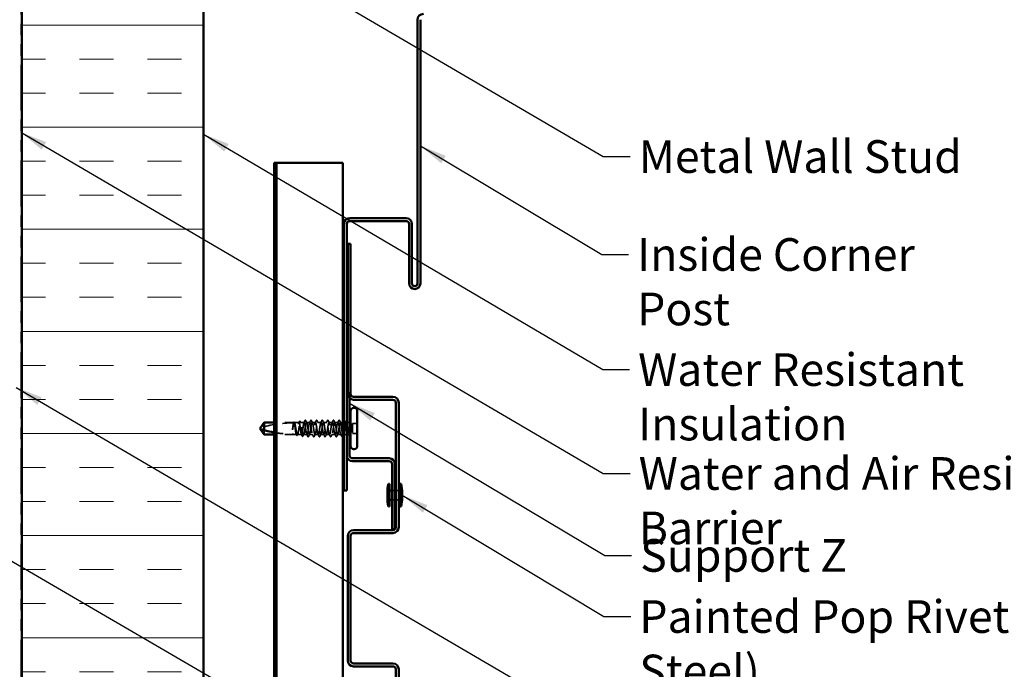
# Model space of a CAD drawing. Units: inches. Extents: x 0.9 to 50.1, y 0.9 to 32.1.
# Drawn here: x 9.1 to 19.9, y 8.7 to 15.8 of the extents above; entities that cross this region are included whole.
import ezdxf

# ---------------------------------------------------------------- set-up
doc = ezdxf.new("R2010")
doc.units = ezdxf.units.IN
doc.header["$LTSCALE"] = 3
doc.header["$MEASUREMENT"] = 0
doc.linetypes.add('DASHED', pattern=[0.2067, 0.1654, -0.0413])
doc.linetypes.add('DOUBLE_DASH_CHAIN', pattern=[1.2403, 0.6614, -0.0827, 0.1654, -0.0827, 0.1654, -0.0827])
for name, color, linetype, lineweight in [('Hatch (ANSI)', 7, 'Continuous', 18), ('Hidden (ANSI)', 7, 'DASHED', 35), ('Symbol (ANSI)', 7, 'Continuous', 25), ('Visible (ANSI)', 7, 'Continuous', 50)]:
    doc.layers.add(name, color=color, linetype=linetype, lineweight=lineweight)
doc.styles.add('Note Text (ANSI)', font='tahoma.ttf')
doc.dimstyles.new('Default (ANSI)$7', dxfattribs={"dimscale": 3, "dimtxt": 0.12, "dimasz": 0.098425, "dimexe": 0.125, "dimexo": 0.0625, "dimgap": 0.031496, "dimtad": 0, "dimtih": 1, "dimtoh": 1, "dimrnd": 1e-08, "dimzin": 4, "dimdsep": 46, "dimtxsty": 'Note Text (ANSI)', "dimcen": 0.09, "dimdle": 0.393701, "dimclrd": 256, "dimclre": 256, "dimclrt": 256, "dimadec": 0, "dimazin": 1, "dimtfac": 1, "dimtofl": 0, "dimtmove": 0, "dimatfit": 3, "dimfxl": 1, "dimtolj": 1, "dimtzin": 4, "dimlwd": -1, "dimlwe": -1, "dimarcsym": 0})

msp = doc.modelspace()

# ---------------------------------------------------------------- hatches: boundary and pattern name
at = {"layer": 'Hatch (ANSI)', "true_color": 0x0080ff}
h = msp.add_hatch(dxfattribs=at)
h.set_pattern_fill('INSUL', color=150, scale=3, style=0)
h.paths.add_polyline_path([(11.11602, 3.19371), (11.11602, 20.23269), (9.11602, 20.23269), (9.11602, 3.19371)])

# ---------------------------------------------------------------- linework, layer by layer
at = {"layer": 'Hidden (ANSI)', "ltscale": 0.055243}
msp.add_line((11.78592, 11.28667), (11.78592, 11.23779), dxfattribs=at)
at = {"layer": 'Hidden (ANSI)', "ltscale": 0.137483}
for p, q in [((12.11192, 11.37279), (11.89522, 11.37279)), ((12.11192, 11.23779), (11.89522, 11.23779))]:
    msp.add_line(p, q, dxfattribs=at)
at = {"layer": 'Hidden (ANSI)', "ltscale": 0.00106}
msp.add_line((12.11374, 11.37279), (12.11192, 11.37279), dxfattribs=at)
at = {"layer": 'Hidden (ANSI)', "ltscale": 0.033067}
msp.add_line((12.17033, 11.37279), (12.11809, 11.37279), dxfattribs=at)
at = {"layer": 'Hidden (ANSI)', "ltscale": 0.026193}
msp.add_line((12.22692, 11.37279), (12.1855, 11.37279), dxfattribs=at)
at = {"layer": 'Hidden (ANSI)', "ltscale": 0.022756}
for p, q in [((12.28892, 11.37279), (12.25292, 11.37279)), ((12.35092, 11.37279), (12.31492, 11.37279)), ((12.41292, 11.37279), (12.37692, 11.37279)), ((12.47492, 11.37279), (12.43892, 11.37279)), ((12.53692, 11.37279), (12.50092, 11.37279)), ((12.59892, 11.37279), (12.56292, 11.37279)), ((12.31992, 11.23779), (12.28392, 11.23779)), ((12.38192, 11.23779), (12.34592, 11.23779)), ((12.44392, 11.23779), (12.40792, 11.23779)), ((12.50592, 11.23779), (12.46992, 11.23779)), ((12.56792, 11.23779), (12.53192, 11.23779))]:
    msp.add_line(p, q, dxfattribs=at)
at = {"layer": 'Hidden (ANSI)', "ltscale": 0.01863}
msp.add_line((12.65442, 11.37279), (12.62492, 11.37279), dxfattribs=at)
at = {"layer": 'Hidden (ANSI)', "ltscale": 0.001115}
msp.add_line((12.66633, 11.37279), (12.66442, 11.37279), dxfattribs=at)
at = {"layer": 'Hidden (ANSI)', "ltscale": 0.020797}
msp.add_line((12.71442, 11.37279), (12.6815, 11.37279), dxfattribs=at)
at = {"layer": 'Hidden (ANSI)', "ltscale": 0.071644}
msp.add_line((12.75992, 11.36179), (12.75992, 11.24879), dxfattribs=at)
at = {"layer": 'Hidden (ANSI)', "ltscale": 0.032915}
for p, q in [((12.81192, 11.36179), (12.75992, 11.36179)), ((12.81192, 11.24879), (12.75992, 11.24879))]:
    msp.add_line(p, q, dxfattribs=at)
at = {"layer": 'Hidden (ANSI)', "ltscale": 0.019023}
msp.add_line((12.14204, 11.23779), (12.11192, 11.23779), dxfattribs=at)
at = {"layer": 'Hidden (ANSI)', "ltscale": 0.02963}
msp.add_line((12.19862, 11.23779), (12.1518, 11.23779), dxfattribs=at)
at = {"layer": 'Hidden (ANSI)', "ltscale": 0.024475}
for p, q in [((12.25792, 11.23779), (12.21921, 11.23779)), ((12.63262, 11.23779), (12.59392, 11.23779))]:
    msp.add_line(p, q, dxfattribs=at)
at = {"layer": 'Hidden (ANSI)', "ltscale": 0.000666117}
msp.add_line((12.65442, 11.23779), (12.65321, 11.23779), dxfattribs=at)
at = {"layer": 'Hidden (ANSI)', "ltscale": 0.022515}
msp.add_line((12.70004, 11.23779), (12.66442, 11.23779), dxfattribs=at)
at = {"layer": 'Hidden (ANSI)', "ltscale": 0.002833}
msp.add_line((12.71442, 11.23779), (12.7098, 11.23779), dxfattribs=at)
at = {"layer": 'Hidden (ANSI)', "ltscale": 0.020217}
for p, q in [((13.19492, 10.62079), (13.22692, 10.62079)), ((13.19492, 10.52079), (13.22692, 10.52079)), ((13.23692, 10.62079), (13.26892, 10.62079)), ((13.23692, 10.52079), (13.26892, 10.52079))]:
    msp.add_line(p, q, dxfattribs=at)
at = {"layer": 'Hidden (ANSI)', "ltscale": 0.001311}
for centre in [(12.23992, 11.39679), (12.61192, 11.39679)]:
    msp.add_arc(centre, 0.001, 26.343304, 153.656696, dxfattribs=at)
at = {"layer": 'Hidden (ANSI)', "ltscale": 0.236309}
msp.add_arc((12.10692, 10.17184), 1.19594, 90, 107.839054, dxfattribs=at)
at = {"layer": 'Hidden (ANSI)', "ltscale": 0.004886}
msp.add_arc((12.10692, 11.37279), 0.005, 270, 0, dxfattribs=at)
at = {"layer": 'Hidden (ANSI)', "ltscale": 0.008314}
for centre, start, end in [((12.71442, 11.39529), 270, 303.748989), ((12.71442, 11.21529), 56.251011, 90)]:
    msp.add_arc(centre, 0.0225, start, end, dxfattribs=at)
at = {"layer": 'Hidden (ANSI)', "ltscale": 0.017473}
for points in [[(12.22455, 11.37046), (12.22876, 11.37867), (12.23293, 11.3869), (12.23709, 11.39514)], [(12.61475, 11.39514), (12.6189, 11.3869), (12.62308, 11.37867), (12.62729, 11.37046)]]:
    msp.add_open_spline(points, degree=3, dxfattribs=at)
at = {"layer": 'Hidden (ANSI)', "ltscale": 0.011495}
msp.add_open_spline([(12.23709, 11.39514), (12.23779, 11.39653), (12.23853, 11.39756), (12.23974, 11.39777)], degree=3, dxfattribs=at)
at = {"layer": 'Hidden (ANSI)', "ltscale": 0.012553}
msp.add_open_spline([(12.23992, 11.39779), (12.241, 11.39779), (12.24181, 11.397), (12.24261, 11.39572), (12.24277, 11.39544), (12.24292, 11.39514)], degree=3, knots=[0, 0, 0, 0, 0.0405456153, 0.0405456153, 0.0505447717, 0.0505447717, 0.0505447717, 0.0505447717], dxfattribs=at)
at = {"layer": 'Hidden (ANSI)', "ltscale": 0.01781}
for points in [[(12.24292, 11.39514), (12.24717, 11.38676), (12.25144, 11.37838), (12.25575, 11.37003)], [(12.28608, 11.37003), (12.2904, 11.37838), (12.29466, 11.38676), (12.29891, 11.39514)], [(12.30492, 11.39514), (12.30917, 11.38676), (12.31344, 11.37838), (12.31775, 11.37003)], [(12.34808, 11.37003), (12.3524, 11.37838), (12.35666, 11.38676), (12.36091, 11.39514)], [(12.36692, 11.39514), (12.37117, 11.38676), (12.37544, 11.37838), (12.37975, 11.37003)], [(12.41008, 11.37003), (12.4144, 11.37838), (12.41866, 11.38676), (12.42291, 11.39514)], [(12.42892, 11.39514), (12.43317, 11.38676), (12.43744, 11.37838), (12.44175, 11.37003)], [(12.47208, 11.37003), (12.4764, 11.37838), (12.48066, 11.38676), (12.48491, 11.39514)], [(12.49092, 11.39514), (12.49517, 11.38676), (12.49944, 11.37838), (12.50375, 11.37003)], [(12.53408, 11.37003), (12.5384, 11.37838), (12.54266, 11.38676), (12.54691, 11.39514)], [(12.55292, 11.39514), (12.55717, 11.38676), (12.56144, 11.37838), (12.56575, 11.37003)], [(12.59608, 11.37003), (12.6004, 11.37838), (12.60466, 11.38676), (12.60891, 11.39514)], [(12.26791, 11.21543), (12.26366, 11.22382), (12.2594, 11.2322), (12.25508, 11.24055)], [(12.28675, 11.24055), (12.28244, 11.2322), (12.27817, 11.22382), (12.27392, 11.21543)], [(12.32991, 11.21543), (12.32566, 11.22382), (12.3214, 11.2322), (12.31708, 11.24055)], [(12.34875, 11.24055), (12.34444, 11.2322), (12.34017, 11.22382), (12.33592, 11.21543)], [(12.39191, 11.21543), (12.38766, 11.22382), (12.3834, 11.2322), (12.37908, 11.24055)], [(12.41075, 11.24055), (12.40644, 11.2322), (12.40217, 11.22382), (12.39792, 11.21543)], [(12.45391, 11.21543), (12.44966, 11.22382), (12.4454, 11.2322), (12.44108, 11.24055)], [(12.47275, 11.24055), (12.46844, 11.2322), (12.46417, 11.22382), (12.45992, 11.21543)], [(12.51591, 11.21543), (12.51166, 11.22382), (12.5074, 11.2322), (12.50308, 11.24055)], [(12.53475, 11.24055), (12.53044, 11.2322), (12.52617, 11.22382), (12.52192, 11.21543)], [(12.57791, 11.21543), (12.57366, 11.22382), (12.5694, 11.2322), (12.56508, 11.24055)], [(12.59675, 11.24055), (12.59244, 11.2322), (12.58817, 11.22382), (12.58392, 11.21543)]]:
    msp.add_open_spline(points, degree=3, dxfattribs=at)
at = {"layer": 'Hidden (ANSI)', "ltscale": 0.025207}
for points in [[(12.29891, 11.39514), (12.29956, 11.39643), (12.30023, 11.39737), (12.30278, 11.39814), (12.30404, 11.39689), (12.30492, 11.39514)], [(12.36091, 11.39514), (12.36156, 11.39643), (12.36223, 11.39737), (12.36478, 11.39814), (12.36604, 11.39689), (12.36692, 11.39514)], [(12.42291, 11.39514), (12.42356, 11.39643), (12.42423, 11.39737), (12.42678, 11.39814), (12.42804, 11.39689), (12.42892, 11.39514)], [(12.48491, 11.39514), (12.48556, 11.39643), (12.48623, 11.39737), (12.48878, 11.39814), (12.49004, 11.39689), (12.49092, 11.39514)], [(12.54691, 11.39514), (12.54756, 11.39643), (12.54823, 11.39737), (12.55078, 11.39814), (12.55204, 11.39689), (12.55292, 11.39514)], [(12.27392, 11.21543), (12.27327, 11.21414), (12.2726, 11.2132), (12.27006, 11.21244), (12.2688, 11.21369), (12.26791, 11.21543)], [(12.33592, 11.21543), (12.33527, 11.21414), (12.3346, 11.2132), (12.33206, 11.21244), (12.3308, 11.21369), (12.32991, 11.21543)], [(12.39792, 11.21543), (12.39727, 11.21414), (12.3966, 11.2132), (12.39406, 11.21244), (12.3928, 11.21369), (12.39191, 11.21543)], [(12.45992, 11.21543), (12.45927, 11.21414), (12.4586, 11.2132), (12.45606, 11.21244), (12.4548, 11.21369), (12.45391, 11.21543)], [(12.52192, 11.21543), (12.52127, 11.21414), (12.5206, 11.2132), (12.51806, 11.21244), (12.5168, 11.21369), (12.51591, 11.21543)], [(12.58392, 11.21543), (12.58327, 11.21414), (12.5826, 11.2132), (12.58006, 11.21244), (12.5788, 11.21369), (12.57791, 11.21543)]]:
    msp.add_open_spline(points, degree=3, knots=[0, 0, 0, 0, 0.042878708, 0.042878708, 0.100963035, 0.100963035, 0.100963035, 0.100963035], dxfattribs=at)
at = {"layer": 'Hidden (ANSI)', "ltscale": 0.012555}
msp.add_open_spline([(12.60891, 11.39514), (12.60968, 11.39666), (12.61057, 11.39779), (12.61192, 11.39779)], degree=3, dxfattribs=at)
at = {"layer": 'Hidden (ANSI)', "ltscale": 0.011493}
msp.add_open_spline([(12.61209, 11.39777), (12.61264, 11.39768), (12.6131, 11.39737), (12.61396, 11.39652), (12.61436, 11.3959), (12.61475, 11.39514)], degree=3, knots=[0, 0, 0, 0, 0.0209650713, 0.0209650713, 0.0463562136, 0.0463562136, 0.0463562136, 0.0463562136], dxfattribs=at)
at = {"layer": 'Hidden (ANSI)', "ltscale": 0.027665}
msp.add_open_spline([(12.10039, 11.31125), (12.09947, 11.30435), (12.09881, 11.29887), (12.09827, 11.29379), (12.09814, 11.29234), (12.09807, 11.29109), (12.09804, 11.29056), (12.09805, 11.29008), (12.09806, 11.28997), (12.09809, 11.28987), (12.09809, 11.28985), (12.09811, 11.28983), (12.09811, 11.28982), (12.09812, 11.28982), (12.09812, 11.28982), (12.09813, 11.28982), (12.09813, 11.28982), (12.09814, 11.28982), (12.09815, 11.28982), (12.09816, 11.28982), (12.09816, 11.28983), (12.09818, 11.28984), (12.09819, 11.28986), (12.09823, 11.28993), (12.09827, 11.29002), (12.09845, 11.29051), (12.09866, 11.29136), (12.0996, 11.29572), (12.10079, 11.30251), (12.10218, 11.31125)], degree=3, knots=[0, 0, 0, 0, 0.053244777, 0.053244777, 0.082548328, 0.082548328, 0.088507497, 0.088507497, 0.090334286, 0.090334286, 0.091006282, 0.091006282, 0.09122351, 0.09122351, 0.091361193, 0.091361193, 0.091481917, 0.091481917, 0.091626087, 0.091626087, 0.091877733, 0.091877733, 0.092488207, 0.092488207, 0.094638156, 0.094638156, 0.106239995, 0.106239995, 0.140409948, 0.140409948, 0.140409948, 0.140409948], dxfattribs=at)
at = {"layer": 'Hidden (ANSI)', "ltscale": 0.607305}
msp.add_open_spline([(12.22692, 11.37279), (12.22573, 11.37279), (12.22456, 11.37104), (12.22219, 11.36425), (12.22102, 11.35927), (12.21866, 11.34673), (12.21748, 11.33928), (12.21512, 11.32289), (12.21395, 11.31411), (12.21158, 11.29637), (12.21041, 11.28759), (12.20804, 11.27121), (12.20687, 11.26377), (12.2045, 11.25125), (12.20333, 11.24628), (12.20097, 11.23951), (12.19979, 11.23778), (12.19743, 11.2378), (12.19626, 11.23956), (12.19389, 11.24637), (12.19272, 11.25136), (12.19035, 11.26392), (12.18918, 11.27137), (12.18681, 11.28777), (12.18564, 11.29656), (12.18327, 11.31429), (12.1821, 11.32307), (12.17974, 11.33944), (12.17856, 11.34688), (12.1762, 11.35939), (12.17503, 11.36434), (12.17266, 11.37109), (12.17149, 11.37281), (12.16912, 11.37276), (12.16795, 11.37099), (12.16558, 11.36416), (12.16441, 11.35916), (12.16204, 11.34658), (12.16087, 11.33912), (12.15851, 11.32271), (12.15733, 11.31393), (12.15497, 11.29619), (12.1538, 11.28741), (12.15143, 11.27105), (12.15026, 11.26363), (12.14789, 11.25113), (12.14672, 11.24619), (12.14435, 11.23946), (12.14318, 11.23775), (12.14082, 11.23782), (12.13964, 11.23961), (12.13728, 11.24646), (12.13611, 11.25147), (12.13374, 11.26407), (12.13257, 11.27153), (12.1302, 11.28795), (12.12903, 11.29674), (12.12666, 11.31448), (12.12549, 11.32325), (12.12312, 11.3396), (12.12195, 11.34702), (12.11959, 11.3595), (12.11841, 11.36443), (12.11605, 11.37114), (12.11488, 11.37283), (12.11251, 11.37274), (12.11134, 11.37094), (12.10897, 11.36406), (12.1078, 11.35905), (12.10558, 11.3472), (12.10454, 11.34075), (12.10246, 11.3266), (12.10143, 11.31901), (12.10039, 11.31125)], degree=3, knots=[0, 0, 0, 0, 0.06817207, 0.06817207, 0.13634415, 0.13634415, 0.20451622, 0.20451622, 0.2726883, 0.2726883, 0.34086037, 0.34086037, 0.40903245, 0.40903245, 0.47720452, 0.47720452, 0.5453766, 0.5453766, 0.61354867, 0.61354867, 0.68172075, 0.68172075, 0.74989282, 0.74989282, 0.8180649, 0.8180649, 0.88623697, 0.88623697, 0.95440905, 0.95440905, 1.02258112, 1.02258112, 1.0907532, 1.0907532, 1.15892527, 1.15892527, 1.22709735, 1.22709735, 1.29526942, 1.29526942, 1.3634415, 1.3634415, 1.43161357, 1.43161357, 1.49978565, 1.49978565, 1.56795772, 1.56795772, 1.6361298, 1.6361298, 1.70430187, 1.70430187, 1.77247395, 1.77247395, 1.84064602, 1.84064602, 1.90881809, 1.90881809, 1.97699017, 1.97699017, 2.04516224, 2.04516224, 2.11333432, 2.11333432, 2.18150639, 2.18150639, 2.24967847, 2.24967847, 2.31785054, 2.31785054, 2.37777553, 2.37777553, 2.43770052, 2.43770052, 2.43770052, 2.43770052], dxfattribs=at)
at = {"layer": 'Hidden (ANSI)', "ltscale": 0.609528}
msp.add_open_spline([(12.10218, 11.31125), (12.1036, 11.32011), (12.105, 11.32874), (12.10783, 11.3445), (12.10923, 11.35149), (12.11206, 11.36288), (12.11346, 11.36716), (12.11629, 11.37241), (12.11769, 11.37333), (12.12052, 11.37164), (12.12192, 11.36905), (12.12475, 11.36069), (12.12615, 11.35499), (12.12898, 11.34123), (12.13038, 11.33331), (12.13321, 11.31626), (12.13461, 11.30732), (12.13744, 11.28961), (12.13885, 11.28102), (12.14167, 11.26536), (12.14308, 11.25844), (12.14591, 11.24724), (12.14731, 11.24306), (12.15014, 11.23802), (12.15154, 11.23722), (12.15437, 11.23914), (12.15577, 11.24183), (12.1586, 11.2504), (12.16, 11.25618), (12.16283, 11.27009), (12.16423, 11.27807), (12.16706, 11.29518), (12.16846, 11.30413), (12.17129, 11.32182), (12.17269, 11.33037), (12.17552, 11.34592), (12.17692, 11.35276), (12.17975, 11.36379), (12.18115, 11.36787), (12.18398, 11.37268), (12.18538, 11.37337), (12.18821, 11.37123), (12.18961, 11.36842), (12.19244, 11.35965), (12.19384, 11.35378), (12.19667, 11.33974), (12.19807, 11.3317), (12.2009, 11.31453), (12.2023, 11.30557), (12.20513, 11.28791), (12.20653, 11.27939), (12.20936, 11.26395), (12.21076, 11.25719), (12.21359, 11.24634), (12.215, 11.24237), (12.21783, 11.23778), (12.21923, 11.2372), (12.22206, 11.23957), (12.22346, 11.24249), (12.22629, 11.25145), (12.22769, 11.25741), (12.23052, 11.2716), (12.23192, 11.27968), (12.23475, 11.29691), (12.23615, 11.30589), (12.23898, 11.32351), (12.24038, 11.33199), (12.24321, 11.34732), (12.24461, 11.354), (12.24718, 11.36367), (12.24832, 11.36705), (12.25062, 11.37162), (12.25176, 11.37279), (12.25292, 11.37279)], degree=3, knots=[0, 0, 0, 0, 0.06867359, 0.06867359, 0.13734718, 0.13734718, 0.20602077, 0.20602077, 0.27469436, 0.27469436, 0.34336795, 0.34336795, 0.41204154, 0.41204154, 0.48071513, 0.48071513, 0.54938872, 0.54938872, 0.61806231, 0.61806231, 0.6867359, 0.6867359, 0.75540949, 0.75540949, 0.82408308, 0.82408308, 0.89275667, 0.89275667, 0.96143026, 0.96143026, 1.03010385, 1.03010385, 1.09877744, 1.09877744, 1.16745103, 1.16745103, 1.23612462, 1.23612462, 1.30479821, 1.30479821, 1.3734718, 1.3734718, 1.44214539, 1.44214539, 1.51081898, 1.51081898, 1.57949257, 1.57949257, 1.64816616, 1.64816616, 1.71683975, 1.71683975, 1.78551334, 1.78551334, 1.85418693, 1.85418693, 1.92286052, 1.92286052, 1.99153411, 1.99153411, 2.0602077, 2.0602077, 2.12888129, 2.12888129, 2.19755488, 2.19755488, 2.26622847, 2.26622847, 2.33490206, 2.33490206, 2.39077358, 2.39077358, 2.4466451, 2.4466451, 2.4466451, 2.4466451], dxfattribs=at)
at = {"layer": 'Hidden (ANSI)', "ltscale": 0.001469}
msp.add_open_spline([(12.11137, 11.37046), (12.11175, 11.3712), (12.11212, 11.37193), (12.1125, 11.37266)], degree=3, dxfattribs=at)
at = {"layer": 'Hidden (ANSI)', "ltscale": 0.02508}
msp.add_open_spline([(12.1125, 11.37266), (12.11312, 11.37388), (12.11375, 11.37479), (12.11531, 11.37594), (12.11638, 11.3761), (12.11828, 11.37521), (12.11902, 11.37419), (12.11975, 11.37278)], degree=3, knots=[0, 0, 0, 0, 0.031782911, 0.031782911, 0.062875252, 0.062875252, 0.100566359, 0.100566359, 0.100566359, 0.100566359], dxfattribs=at)
at = {"layer": 'Hidden (ANSI)', "ltscale": 0.002204}
msp.add_open_spline([(12.11975, 11.37278), (12.12031, 11.3717), (12.12086, 11.37063), (12.12142, 11.36956)], degree=3, dxfattribs=at)
at = {"layer": 'Hidden (ANSI)', "ltscale": 0.009503}
for points in [[(12.16796, 11.37046), (12.17026, 11.37495), (12.17255, 11.37944), (12.17483, 11.38394)], [(12.677, 11.38394), (12.67928, 11.37944), (12.68157, 11.37495), (12.68387, 11.37046)]]:
    msp.add_open_spline(points, degree=3, dxfattribs=at)
at = {"layer": 'Hidden (ANSI)', "ltscale": 0.025144}
msp.add_open_spline([(12.17483, 11.38394), (12.17547, 11.38519), (12.1761, 11.3861), (12.17857, 11.38742), (12.1803, 11.38612), (12.18138, 11.38401)], degree=3, knots=[0, 0, 0, 0, 0.037124755, 0.037124755, 0.1006057, 0.1006057, 0.1006057, 0.1006057], dxfattribs=at)
at = {"layer": 'Hidden (ANSI)', "ltscale": 0.01023}
for points in [[(12.18138, 11.38401), (12.18385, 11.37919), (12.18633, 11.37437), (12.18883, 11.36956)], [(12.663, 11.36956), (12.6655, 11.37437), (12.66798, 11.37919), (12.67045, 11.38401)]]:
    msp.add_open_spline(points, degree=3, dxfattribs=at)
at = {"layer": 'Hidden (ANSI)', "ltscale": 1.03389}
for points, knots in [([(12.59892, 11.37279), (12.59489, 11.37279), (12.59087, 11.35414), (12.58684, 11.32825), (12.58282, 11.30236), (12.57879, 11.27103), (12.57477, 11.25341), (12.57074, 11.2358), (12.56672, 11.23312), (12.56269, 11.24703), (12.55867, 11.26093), (12.55464, 11.29045), (12.55062, 11.31753), (12.54659, 11.3446), (12.54257, 11.36736), (12.53854, 11.37187), (12.53452, 11.37639), (12.53049, 11.36236), (12.52647, 11.33835), (12.52244, 11.31435), (12.51842, 11.28205), (12.51439, 11.2612), (12.51037, 11.24035), (12.50634, 11.23241), (12.50232, 11.24223), (12.49829, 11.25204), (12.49427, 11.27894), (12.49024, 11.30647), (12.48622, 11.334), (12.48219, 11.36024), (12.47817, 11.36915), (12.47414, 11.37807), (12.47012, 11.36902), (12.46609, 11.34756), (12.46207, 11.32609), (12.45804, 11.2937), (12.45402, 11.27018), (12.44999, 11.24667), (12.44597, 11.23367), (12.44194, 11.23913), (12.43792, 11.2446), (12.43389, 11.26815), (12.42987, 11.29538), (12.42584, 11.32262), (12.42182, 11.35164), (12.41779, 11.3647), (12.41377, 11.37777), (12.40974, 11.37397), (12.40572, 11.35562), (12.40169, 11.33727), (12.39767, 11.30566), (12.39364, 11.28012), (12.38962, 11.25457), (12.38559, 11.23686), (12.38157, 11.23783), (12.37755, 11.23879), (12.37352, 11.25836), (12.3695, 11.28456), (12.36547, 11.31076), (12.36145, 11.34178), (12.35742, 11.35864), (12.3534, 11.37551), (12.34937, 11.37705), (12.34535, 11.36232), (12.34132, 11.34759), (12.3373, 11.31762), (12.33327, 11.29073), (12.32925, 11.26385), (12.32522, 11.24192), (12.3212, 11.23836), (12.31717, 11.23479), (12.31315, 11.24984), (12.30912, 11.2743), (12.3051, 11.29876), (12.30107, 11.33093), (12.29705, 11.35114), (12.29302, 11.37134), (12.289, 11.37818), (12.28497, 11.36747), (12.28095, 11.35675), (12.27692, 11.32924), (12.2729, 11.30174), (12.26887, 11.27425), (12.26485, 11.24869), (12.26082, 11.24069), (12.2568, 11.2327), (12.25277, 11.24283), (12.24875, 11.26489), (12.24472, 11.28694), (12.2407, 11.31939), (12.23667, 11.34239), (12.23342, 11.36098), (12.23017, 11.37279), (12.22692, 11.37279)], [0, 0, 0, 0, 1.22367682, 1.22367682, 1.22367682, 2.44735363, 2.44735363, 2.44735363, 3.67103045, 3.67103045, 3.67103045, 4.89470726, 4.89470726, 4.89470726, 6.11838408, 6.11838408, 6.11838408, 7.3420609, 7.3420609, 7.3420609, 8.56573771, 8.56573771, 8.56573771, 9.78941453, 9.78941453, 9.78941453, 11.01309134, 11.01309134, 11.01309134, 12.23676816, 12.23676816, 12.23676816, 13.46044498, 13.46044498, 13.46044498, 14.68412179, 14.68412179, 14.68412179, 15.90779861, 15.90779861, 15.90779861, 17.13147542, 17.13147542, 17.13147542, 18.35515224, 18.35515224, 18.35515224, 19.57882906, 19.57882906, 19.57882906, 20.80250587, 20.80250587, 20.80250587, 22.02618269, 22.02618269, 22.02618269, 23.2498595, 23.2498595, 23.2498595, 24.47353632, 24.47353632, 24.47353632, 25.69721314, 25.69721314, 25.69721314, 26.92088995, 26.92088995, 26.92088995, 28.14456677, 28.14456677, 28.14456677, 29.36824358, 29.36824358, 29.36824358, 30.5919204, 30.5919204, 30.5919204, 31.81559722, 31.81559722, 31.81559722, 33.03927403, 33.03927403, 33.03927403, 34.26295085, 34.26295085, 34.26295085, 35.48662766, 35.48662766, 35.48662766, 36.71030448, 36.71030448, 36.71030448, 37.69911184, 37.69911184, 37.69911184, 37.69911184]), ([(12.25292, 11.37279), (12.25694, 11.37279), (12.26097, 11.35414), (12.26499, 11.32825), (12.26902, 11.30236), (12.27304, 11.27103), (12.27707, 11.25341), (12.28109, 11.2358), (12.28512, 11.23312), (12.28914, 11.24703), (12.29316, 11.26093), (12.29719, 11.29045), (12.30121, 11.31753), (12.30524, 11.3446), (12.30926, 11.36736), (12.31329, 11.37187), (12.31731, 11.37639), (12.32134, 11.36236), (12.32536, 11.33835), (12.32939, 11.31435), (12.33341, 11.28205), (12.33744, 11.2612), (12.34146, 11.24035), (12.34549, 11.23241), (12.34951, 11.24223), (12.35354, 11.25204), (12.35756, 11.27894), (12.36159, 11.30647), (12.36561, 11.334), (12.36964, 11.36024), (12.37366, 11.36915), (12.37769, 11.37807), (12.38171, 11.36902), (12.38574, 11.34756), (12.38976, 11.32609), (12.39379, 11.2937), (12.39781, 11.27018), (12.40184, 11.24667), (12.40586, 11.23367), (12.40989, 11.23913), (12.41391, 11.2446), (12.41794, 11.26815), (12.42196, 11.29538), (12.42599, 11.32262), (12.43001, 11.35164), (12.43404, 11.3647), (12.43806, 11.37777), (12.44209, 11.37397), (12.44611, 11.35562), (12.45014, 11.33727), (12.45416, 11.30566), (12.45819, 11.28012), (12.46221, 11.25457), (12.46624, 11.23686), (12.47026, 11.23783), (12.47429, 11.23879), (12.47831, 11.25836), (12.48234, 11.28456), (12.48636, 11.31076), (12.49039, 11.34178), (12.49441, 11.35864), (12.49844, 11.37551), (12.50246, 11.37705), (12.50649, 11.36232), (12.51051, 11.34759), (12.51454, 11.31762), (12.51856, 11.29073), (12.52259, 11.26385), (12.52661, 11.24192), (12.53064, 11.23836), (12.53466, 11.23479), (12.53869, 11.24984), (12.54271, 11.2743), (12.54673, 11.29876), (12.55076, 11.33093), (12.55478, 11.35114), (12.55881, 11.37134), (12.56283, 11.37818), (12.56686, 11.36747), (12.57088, 11.35675), (12.57491, 11.32924), (12.57893, 11.30174), (12.58296, 11.27425), (12.58698, 11.24869), (12.59101, 11.24069), (12.59503, 11.2327), (12.59906, 11.24283), (12.60308, 11.26489), (12.60711, 11.28694), (12.61113, 11.31939), (12.61516, 11.34239), (12.61841, 11.36098), (12.62166, 11.37279), (12.62492, 11.37279)], [-37.69911184, -37.69911184, -37.69911184, -37.69911184, -36.47543503, -36.47543503, -36.47543503, -35.25175821, -35.25175821, -35.25175821, -34.0280814, -34.0280814, -34.0280814, -32.80440458, -32.80440458, -32.80440458, -31.58072776, -31.58072776, -31.58072776, -30.35705095, -30.35705095, -30.35705095, -29.13337413, -29.13337413, -29.13337413, -27.90969732, -27.90969732, -27.90969732, -26.6860205, -26.6860205, -26.6860205, -25.46234368, -25.46234368, -25.46234368, -24.23866687, -24.23866687, -24.23866687, -23.01499005, -23.01499005, -23.01499005, -21.79131324, -21.79131324, -21.79131324, -20.56763642, -20.56763642, -20.56763642, -19.3439596, -19.3439596, -19.3439596, -18.12028279, -18.12028279, -18.12028279, -16.89660597, -16.89660597, -16.89660597, -15.67292916, -15.67292916, -15.67292916, -14.44925234, -14.44925234, -14.44925234, -13.22557552, -13.22557552, -13.22557552, -12.00189871, -12.00189871, -12.00189871, -10.77822189, -10.77822189, -10.77822189, -9.55454508, -9.55454508, -9.55454508, -8.33086826, -8.33086826, -8.33086826, -7.10719144, -7.10719144, -7.10719144, -5.88351463, -5.88351463, -5.88351463, -4.65983781, -4.65983781, -4.65983781, -3.436161, -3.436161, -3.436161, -2.21248418, -2.21248418, -2.21248418, -0.98880736, -0.98880736, -0.98880736, 0, 0, 0, 0])]:
    msp.add_open_spline(points, degree=3, knots=knots, dxfattribs=at)
at = {"layer": 'Hidden (ANSI)', "ltscale": 0.467036}
msp.add_open_spline([(12.71442, 11.28986), (12.713, 11.2812), (12.7116, 11.27302), (12.70877, 11.25858), (12.70737, 11.25247), (12.70454, 11.24314), (12.70314, 11.24002), (12.70031, 11.23723), (12.69891, 11.23758), (12.69608, 11.24176), (12.69468, 11.24554), (12.69185, 11.25605), (12.69045, 11.26267), (12.68762, 11.27789), (12.68622, 11.28634), (12.68339, 11.30394), (12.68199, 11.31292), (12.67916, 11.33019), (12.67776, 11.33832), (12.67493, 11.35262), (12.67352, 11.35866), (12.6707, 11.36779), (12.66929, 11.3708), (12.66646, 11.37337), (12.66506, 11.37289), (12.66223, 11.36849), (12.66083, 11.36461), (12.658, 11.35392), (12.6566, 11.34722), (12.65377, 11.33188), (12.65237, 11.32339), (12.64954, 11.30576), (12.64814, 11.29679), (12.64531, 11.27957), (12.64391, 11.27149), (12.64108, 11.25732), (12.63968, 11.25138), (12.63685, 11.24244), (12.63545, 11.23954), (12.63262, 11.2372), (12.63122, 11.23779), (12.62839, 11.24241), (12.62699, 11.2464), (12.62416, 11.25727), (12.62276, 11.26405), (12.61993, 11.2795), (12.61853, 11.28803), (12.6157, 11.30569), (12.6143, 11.31465), (12.61147, 11.33181), (12.61007, 11.33984), (12.60724, 11.35387), (12.60584, 11.35973), (12.6035, 11.36693), (12.60259, 11.36911), (12.60075, 11.37205), (12.59983, 11.37279), (12.59892, 11.37279)], degree=3, knots=[0, 0, 0, 0, 0.06867359, 0.06867359, 0.13734718, 0.13734718, 0.20602077, 0.20602077, 0.27469436, 0.27469436, 0.34336795, 0.34336795, 0.41204154, 0.41204154, 0.48071513, 0.48071513, 0.54938872, 0.54938872, 0.61806231, 0.61806231, 0.6867359, 0.6867359, 0.75540949, 0.75540949, 0.82408308, 0.82408308, 0.89275667, 0.89275667, 0.96143026, 0.96143026, 1.03010385, 1.03010385, 1.09877744, 1.09877744, 1.16745103, 1.16745103, 1.23612462, 1.23612462, 1.30479821, 1.30479821, 1.3734718, 1.3734718, 1.44214539, 1.44214539, 1.51081898, 1.51081898, 1.57949257, 1.57949257, 1.64816616, 1.64816616, 1.71683975, 1.71683975, 1.78551334, 1.78551334, 1.83010888, 1.83010888, 1.87470442, 1.87470442, 1.87470442, 1.87470442], dxfattribs=at)
at = {"layer": 'Hidden (ANSI)', "ltscale": 0.429565}
msp.add_open_spline([(12.62492, 11.37279), (12.6261, 11.37279), (12.62727, 11.37104), (12.62964, 11.36425), (12.63081, 11.35927), (12.63318, 11.34673), (12.63435, 11.33928), (12.63671, 11.32289), (12.63789, 11.31411), (12.64025, 11.29637), (12.64142, 11.28759), (12.64379, 11.27121), (12.64496, 11.26377), (12.64733, 11.25125), (12.6485, 11.24628), (12.65087, 11.23951), (12.65204, 11.23778), (12.6544, 11.2378), (12.65558, 11.23956), (12.65794, 11.24637), (12.65911, 11.25136), (12.66148, 11.26392), (12.66265, 11.27137), (12.66502, 11.28777), (12.66619, 11.29656), (12.66856, 11.31429), (12.66973, 11.32307), (12.6721, 11.33944), (12.67327, 11.34688), (12.67563, 11.35939), (12.67681, 11.36434), (12.67917, 11.37109), (12.68034, 11.37281), (12.68271, 11.37276), (12.68388, 11.37099), (12.68625, 11.36416), (12.68742, 11.35916), (12.68979, 11.34658), (12.69096, 11.33912), (12.69332, 11.32271), (12.6945, 11.31393), (12.69686, 11.29619), (12.69803, 11.28741), (12.7004, 11.27105), (12.70157, 11.26363), (12.70394, 11.25113), (12.70511, 11.24619), (12.70748, 11.23946), (12.70865, 11.23775), (12.7106, 11.23781), (12.71136, 11.23857), (12.71289, 11.2415), (12.71365, 11.24366), (12.71442, 11.24648)], degree=3, knots=[0, 0, 0, 0, 0.06817207, 0.06817207, 0.13634415, 0.13634415, 0.20451622, 0.20451622, 0.2726883, 0.2726883, 0.34086037, 0.34086037, 0.40903245, 0.40903245, 0.47720452, 0.47720452, 0.5453766, 0.5453766, 0.61354867, 0.61354867, 0.68172075, 0.68172075, 0.74989282, 0.74989282, 0.8180649, 0.8180649, 0.88623697, 0.88623697, 0.95440905, 0.95440905, 1.02258112, 1.02258112, 1.0907532, 1.0907532, 1.15892527, 1.15892527, 1.22709735, 1.22709735, 1.29526942, 1.29526942, 1.3634415, 1.3634415, 1.43161357, 1.43161357, 1.49978565, 1.49978565, 1.56795772, 1.56795772, 1.6361298, 1.6361298, 1.68020188, 1.68020188, 1.72427397, 1.72427397, 1.72427397, 1.72427397], dxfattribs=at)
at = {"layer": 'Hidden (ANSI)', "ltscale": 0.025147}
msp.add_open_spline([(12.67045, 11.38401), (12.67109, 11.38526), (12.67174, 11.38618), (12.67427, 11.3874), (12.67592, 11.38606), (12.677, 11.38394)], degree=3, knots=[0, 0, 0, 0, 0.037677266, 0.037677266, 0.100619848, 0.100619848, 0.100619848, 0.100619848], dxfattribs=at)
at = {"layer": 'Hidden (ANSI)', "ltscale": 0.044587}
msp.add_open_spline([(12.72717, 11.3553), (12.72538, 11.34884), (12.72311, 11.33911), (12.71942, 11.31965), (12.71822, 11.31277), (12.71615, 11.30047), (12.71527, 11.29511), (12.71442, 11.28986)], degree=3, knots=[0, 0, 0, 0, 0.062011797, 0.062011797, 0.094442965, 0.094442965, 0.119648935, 0.119648935, 0.119648935, 0.119648935], dxfattribs=at)
at = {"layer": 'Hidden (ANSI)', "ltscale": 0.074323}
msp.add_open_spline([(12.71442, 11.24648), (12.71569, 11.25116), (12.7169, 11.25748), (12.71909, 11.27165), (12.72007, 11.27908), (12.722, 11.29519), (12.72293, 11.30375), (12.72452, 11.31882), (12.72518, 11.32526), (12.72641, 11.3371), (12.72698, 11.3425), (12.72753, 11.34754)], degree=3, knots=[0, 0, 0, 0, 0.073437983, 0.073437983, 0.137291237, 0.137291237, 0.202952553, 0.202952553, 0.252945191, 0.252945191, 0.298540344, 0.298540344, 0.298540344, 0.298540344], dxfattribs=at)
at = {"layer": 'Hidden (ANSI)', "ltscale": 0.008258}
msp.add_open_spline([(12.72753, 11.34754), (12.72769, 11.34906), (12.72782, 11.35056), (12.72798, 11.35333), (12.728, 11.35442), (12.72795, 11.35556), (12.72792, 11.35586), (12.72785, 11.35619), (12.72781, 11.35632), (12.72774, 11.35639), (12.72772, 11.3564), (12.7277, 11.35641), (12.72768, 11.35641), (12.72766, 11.3564), (12.72765, 11.3564), (12.72763, 11.35639), (12.72762, 11.35638), (12.7276, 11.35636), (12.72758, 11.35634), (12.72754, 11.3563), (12.72752, 11.35626), (12.72744, 11.35612), (12.72739, 11.35599), (12.72728, 11.35569), (12.72722, 11.35548), (12.72717, 11.3553)], degree=3, knots=[0, 0, 0, 0, 0.0137437644, 0.0137437644, 0.0271917623, 0.0271917623, 0.0339377152, 0.0339377152, 0.0375735925, 0.0375735925, 0.0383017924, 0.0383017924, 0.0387279604, 0.0387279604, 0.0390514456, 0.0390514456, 0.0393818158, 0.0393818158, 0.0398693738, 0.0398693738, 0.0409054776, 0.0409054776, 0.0440560416, 0.0440560416, 0.0488306084, 0.0488306084, 0.0488306084, 0.0488306084], dxfattribs=at)
at = {"layer": 'Hidden (ANSI)', "ltscale": 0.136166}
msp.add_open_spline([(11.89522, 11.26168), (11.90114, 11.26061), (11.90707, 11.25959), (11.97861, 11.24783), (12.04474, 11.24279), (12.10692, 11.24279)], degree=3, knots=[3.77048417, 3.77048417, 3.77048417, 3.77048417, 3.813377494, 3.813377494, 4.28714595, 4.28714595, 4.28714595, 4.28714595], dxfattribs=at)
at = {"layer": 'Hidden (ANSI)', "ltscale": 0.017627}
msp.add_open_spline([(12.10692, 11.24279), (12.10719, 11.24279), (12.10745, 11.24277), (12.10794, 11.24269), (12.10818, 11.24263), (12.10882, 11.24243), (12.10918, 11.24226), (12.11151, 11.24088), (12.1116, 11.23972), (12.11196, 11.23817), (12.11192, 11.23779), (12.11192, 11.23779)], degree=3, knots=[-0.0693339876, -0.0693339876, -0.0693339876, -0.0693339876, -0.0672504929, -0.0672504929, -0.0651669983, -0.0651669983, -0.061000009, -0.061000009, -0.0305000045, -0.0305000045, 0, 0, 0, 0], dxfattribs=at)
at = {"layer": 'Hidden (ANSI)', "ltscale": 0.005496}
for points in [[(12.14368, 11.23226), (12.14234, 11.23488), (12.14101, 11.2375), (12.13967, 11.24011)], [(12.71217, 11.24011), (12.71083, 11.2375), (12.70949, 11.23488), (12.70816, 11.23226)]]:
    msp.add_open_spline(points, degree=3, dxfattribs=at)
at = {"layer": 'Hidden (ANSI)', "ltscale": 0.025118}
for points, knots in [([(12.15055, 11.23217), (12.14992, 11.23094), (12.14927, 11.23003), (12.14758, 11.22905), (12.1465, 11.2291), (12.14491, 11.23017), (12.14429, 11.23106), (12.14368, 11.23226)], [0, 0, 0, 0, 0.035007819, 0.035007819, 0.06716519, 0.06716519, 0.10073538, 0.10073538, 0.10073538, 0.10073538]), ([(12.70816, 11.23226), (12.70753, 11.23103), (12.70689, 11.23012), (12.70525, 11.22908), (12.70415, 11.22907), (12.70252, 11.2301), (12.70189, 11.23098), (12.70128, 11.23217)], [0, 0, 0, 0, 0.034433257, 0.034433257, 0.066857531, 0.066857531, 0.10073439, 0.10073439, 0.10073439, 0.10073439])]:
    msp.add_open_spline(points, degree=3, knots=knots, dxfattribs=at)
at = {"layer": 'Hidden (ANSI)', "ltscale": 0.006226}
for points in [[(12.15513, 11.24102), (12.1536, 11.23807), (12.15207, 11.23512), (12.15055, 11.23217)], [(12.70128, 11.23217), (12.69976, 11.23512), (12.69823, 11.23807), (12.6967, 11.24102)]]:
    msp.add_open_spline(points, degree=3, dxfattribs=at)
at = {"layer": 'Hidden (ANSI)', "ltscale": 0.013495}
for points in [[(12.20597, 11.22103), (12.20274, 11.2274), (12.19951, 11.23376), (12.19625, 11.24011)], [(12.65558, 11.24011), (12.65232, 11.23376), (12.64909, 11.2274), (12.64587, 11.22103)]]:
    msp.add_open_spline(points, degree=3, dxfattribs=at)
at = {"layer": 'Hidden (ANSI)', "ltscale": 0.025174}
msp.add_open_spline([(12.21222, 11.22097), (12.21158, 11.2197), (12.21092, 11.21877), (12.20837, 11.2178), (12.20694, 11.21911), (12.20597, 11.22103)], degree=3, knots=[0, 0, 0, 0, 0.040390767, 0.040390767, 0.100788791, 0.100788791, 0.100788791, 0.100788791], dxfattribs=at)
at = {"layer": 'Hidden (ANSI)', "ltscale": 0.01422}
for points in [[(12.22254, 11.24102), (12.21907, 11.23435), (12.21564, 11.22766), (12.21222, 11.22097)], [(12.63961, 11.22097), (12.63619, 11.22766), (12.63276, 11.23435), (12.62929, 11.24102)]]:
    msp.add_open_spline(points, degree=3, dxfattribs=at)
at = {"layer": 'Hidden (ANSI)', "ltscale": 0.025172}
msp.add_open_spline([(12.64587, 11.22103), (12.64522, 11.21976), (12.64458, 11.21884), (12.64209, 11.21777), (12.64058, 11.21905), (12.63961, 11.22097)], degree=3, knots=[0, 0, 0, 0, 0.039857502, 0.039857502, 0.100777948, 0.100777948, 0.100777948, 0.100777948], dxfattribs=at)
at = {"layer": 'Visible (ANSI)', "color": 30, "linetype": 'DOUBLE_DASH_CHAIN', "lineweight": 18, "ltscale": 0.253956, "true_color": 0xff8000}
msp.add_line((9.10602, 3.19371), (9.10602, 20.20269), dxfattribs=at)
at = {"layer": 'Visible (ANSI)', "color": 150, "true_color": 0x0080ff}
for p, q in [((9.11602, 3.19371), (9.11602, 20.23269)), ((11.11602, 18.23269), (11.11602, 3.19371))]:
    msp.add_line(p, q, dxfattribs=at)
at = {"layer": 'Visible (ANSI)', "color": 1, "true_color": 0xff0000}
for p, q in [((13.47542, 15.80929), (13.47542, 12.90379)), ((13.50742, 12.90379), (13.50742, 15.80929)), ((12.66442, 13.55929), (12.66442, 10.62329)), ((12.69642, 10.62329), (12.69642, 13.55929)), ((13.35042, 13.62329), (12.72842, 13.62329)), ((12.72842, 13.59129), (13.35042, 13.59129)), ((13.38242, 13.55929), (13.38242, 12.90379)), ((13.41442, 12.90379), (13.41442, 13.55929)), ((12.69492, 11.69579), (12.72692, 11.69579)), ((12.69492, 11.69579), (12.69492, 11.00979)), ((12.72692, 11.00979), (12.72692, 11.69579)), ((13.16292, 10.97779), (12.75892, 10.97779)), ((12.75892, 10.94579), (13.16292, 10.94579)), ((13.19492, 10.91379), (13.19492, 10.19579)), ((13.22692, 10.19579), (13.22692, 10.91379)), ((12.69642, 10.62329), (12.66442, 10.62329)), ((13.19492, 10.19579), (13.22692, 10.19579))]:
    msp.add_line(p, q, dxfattribs=at)
at = {"layer": 'Visible (ANSI)', "color": 96, "true_color": 0x008000}
for p, q in [((11.89522, 14.23269), (11.89522, 3.19371)), ((11.89522, 14.23269), (11.92122, 14.23269)), ((11.92122, 3.19371), (11.92122, 14.23269)), ((11.92122, 14.23269), (12.00349, 14.23269)), ((12.00349, 14.23269), (12.60846, 14.23269)), ((12.65442, 14.23269), (12.60846, 14.23269)), ((12.65442, 14.23269), (12.65442, 3.19371))]:
    msp.add_line(p, q, dxfattribs=at)
at = {"layer": 'Visible (ANSI)', "color": 5, "true_color": 0x0000ff}
for p, q in [((12.70642, 11.68579), (12.70642, 13.34129)), ((12.73842, 13.34129), (12.70642, 13.34129)), ((12.73842, 11.68579), (12.73842, 13.34129)), ((13.20492, 11.65379), (12.77042, 11.65379)), ((13.20492, 11.62179), (12.77042, 11.62179)), ((13.23692, 10.21779), (13.23692, 11.58979)), ((13.26892, 10.21779), (13.26892, 11.58979)), ((12.70642, 8.74829), (12.70642, 10.12179)), ((12.73842, 8.74829), (12.73842, 10.12179)), ((12.77042, 10.18579), (13.20492, 10.18579)), ((12.77042, 10.15379), (13.20492, 10.15379)), ((13.20492, 8.71629), (12.77042, 8.71629)), ((13.20492, 8.68429), (12.77042, 8.68429)), ((13.23692, 7.28029), (13.23692, 8.65229)), ((13.26892, 7.28029), (13.26892, 8.65229))]:
    msp.add_line(p, q, dxfattribs=at)
at = {"layer": 'Visible (ANSI)'}
for p, q in [((12.73692, 11.49779), (12.73692, 11.11279)), ((12.77692, 11.53279), (12.77192, 11.53279)), ((12.81192, 11.49779), (12.81192, 11.11279)), ((11.73692, 11.30529), (11.74055, 11.31029)), ((11.73692, 11.30529), (11.74055, 11.30029)), ((11.78592, 11.37279), (11.74055, 11.31029)), ((11.78592, 11.23779), (11.74055, 11.30029)), ((11.78592, 11.37279), (11.78592, 11.28667)), ((11.89522, 11.37279), (11.78592, 11.37279)), ((12.66442, 11.37279), (12.65442, 11.37279)), ((11.89522, 11.23779), (11.78592, 11.23779)), ((12.66442, 11.23779), (12.65442, 11.23779)), ((12.77692, 11.07779), (12.77192, 11.07779)), ((13.15492, 10.69579), (13.15492, 10.44579)), ((13.16492, 10.69579), (13.15492, 10.69579)), ((13.16492, 10.69579), (13.16492, 10.44579)), ((13.28492, 10.69579), (13.28492, 10.44579)), ((13.29492, 10.69579), (13.28492, 10.69579)), ((13.29492, 10.69579), (13.29492, 10.44579)), ((13.14292, 10.59579), (13.14292, 10.54579)), ((13.16492, 10.62079), (13.19492, 10.62079)), ((13.16492, 10.52079), (13.19492, 10.52079)), ((13.22692, 10.62079), (13.23692, 10.62079)), ((13.22692, 10.52079), (13.23692, 10.52079)), ((13.26892, 10.62079), (13.28492, 10.62079)), ((13.26892, 10.52079), (13.28492, 10.52079)), ((13.30692, 10.59579), (13.30692, 10.54579)), ((13.16492, 10.44579), (13.15492, 10.44579)), ((13.29492, 10.44579), (13.28492, 10.44579))]:
    msp.add_line(p, q, dxfattribs=at)
at = {"layer": 'Visible (ANSI)', "color": 1, "true_color": 0xff0000}
for centre, radius, start, end in [((13.53942, 15.80929), 0.064, 90, 180), ((12.72842, 13.55929), 0.064, 90, 180), ((12.72842, 13.55929), 0.032, 90, 180), ((13.35042, 13.55929), 0.064, 0, 90), ((13.35042, 13.55929), 0.032, 0, 90), ((13.44492, 12.90379), 0.0625, 180, 0), ((13.44492, 12.90379), 0.0305, 180, 0), ((12.75892, 11.00979), 0.064, 180, 270), ((12.75892, 11.00979), 0.032, 180, 270), ((13.16292, 10.91379), 0.064, 0, 90), ((13.16292, 10.91379), 0.032, 0, 90)]:
    msp.add_arc(centre, radius, start, end, dxfattribs=at)
at = {"layer": 'Visible (ANSI)', "color": 5, "true_color": 0x0000ff}
for centre, radius, start, end in [((12.77042, 11.68579), 0.064, 180, 270), ((12.77042, 11.68579), 0.032, 180, 270), ((13.20492, 11.58979), 0.064, 0, 90), ((13.20492, 11.58979), 0.032, 0, 90), ((13.20492, 10.21779), 0.032, 270, 0), ((13.20492, 10.21779), 0.064, 270, 0), ((12.77042, 10.12179), 0.064, 90, 180), ((12.77042, 10.12179), 0.032, 90, 180), ((12.77042, 8.74829), 0.064, 180, 270), ((12.77042, 8.74829), 0.032, 180, 270), ((13.20492, 8.65229), 0.064, 0, 90), ((13.20492, 8.65229), 0.032, 0, 90)]:
    msp.add_arc(centre, radius, start, end, dxfattribs=at)
at = {"layer": 'Visible (ANSI)'}
for centre, radius, start, end in [((12.77192, 11.49779), 0.035, 90, 180), ((12.77692, 11.49779), 0.035, 0, 90), ((12.71442, 11.39529), 0.0225, 303.748989, 0), ((12.71442, 11.21529), 0.0225, 0, 56.251011), ((12.77192, 11.11279), 0.035, 180, 270), ((12.77692, 11.11279), 0.035, 270, 0), ((13.5853, 10.59342), 0.44239, 166.620889, 179.693565), ((12.86453, 10.59342), 0.44239, 0.306435, 13.379111), ((13.5853, 10.54815), 0.44239, 180.306435, 193.379111), ((12.86453, 10.54815), 0.44239, 346.620889, 359.693565)]:
    msp.add_arc(centre, radius, start, end, dxfattribs=at)
msp.add_open_spline([(11.78592, 11.28667), (11.77783, 11.28893), (11.77003, 11.29119), (11.75826, 11.29473), (11.75437, 11.29592), (11.74859, 11.29773), (11.74671, 11.29832), (11.74398, 11.29919), (11.74309, 11.29947), (11.74187, 11.29986), (11.74148, 11.29999), (11.74082, 11.3002), (11.74055, 11.30029), (11.74055, 11.30029)], degree=3, knots=[1.771349165, 1.771349165, 1.771349165, 1.771349165, 1.893516244, 1.893516244, 1.956633453, 1.956633453, 1.988192057, 1.988192057, 2.003971359, 2.003971359, 2.01186101, 2.01186101, 2.019750661, 2.019750661, 2.019750661, 2.019750661], dxfattribs=at)
msp.add_open_spline([(11.78592, 11.28667), (11.82131, 11.27681), (11.85808, 11.26836), (11.89522, 11.26168)], degree=3, dxfattribs=at)

# ---------------------------------------------------------------- texts
at = {"layer": 'Symbol (ANSI)', "char_height": 0.36, "attachment_point": 1, "style": 'Note Text (ANSI)'}
for s, insert, width in [('{Metal Wall Stud }', (15.91169, 14.48153), 3.5684928), ('{Inside Corner Post }', (15.89429, 13.40233), 4.180551), ('{Water Resistant Insulation}', (15.90495, 12.13433), 5.7643761), ('{Water and Air Resistive Barrier }', (15.91155, 10.98982), 6.8519613), ('{Support Z }', (15.9283, 10.0871), 2.2979902), ('{Painted Pop Rivet (Stainless Steel)}', (15.91807, 9.41372), 7.5098214)]:
    msp.add_mtext(s, dxfattribs=dict(at, insert=insert, width=width))

# ---------------------------------------------------------------- leaders
at = {"layer": 'Symbol (ANSI)', "annotation_type": 0, "has_hookline": 1, "hookline_direction": 0}
for points, text_width in [([(8.42102, 18.45579), (15.52193, 14.30153), (15.8172, 14.30153)], 3.34493), ([(9.10602, 14.56852), (15.52179, 10.80982), (15.81706, 10.80982)], 6.68938), ([(11.11602, 14.54874), (15.51518, 11.95433), (15.81046, 11.95433)], 5.72833), ([(13.50742, 14.42033), (15.50453, 13.22233), (15.7998, 13.22233)], 4.00376), ([(2.41102, 13.67679), (15.52344, 6.05177), (15.81872, 6.05177)], 2.98493), ([(9.05602, 11.75723), (15.53411, 7.96255), (15.82939, 7.96255)], 4.96457), ([(12.72692, 11.58494), (15.53854, 9.9071), (15.83381, 9.9071)], 2.1143), ([(13.30692, 10.57079), (15.5283, 9.23372), (15.82358, 9.23372)], 7.44854)]:
    msp.add_leader(points, dimstyle='Default (ANSI)$7', override={"dimtad": 0}, dxfattribs=dict(at, text_width=text_width))

doc.saveas('drawing.dxf')
